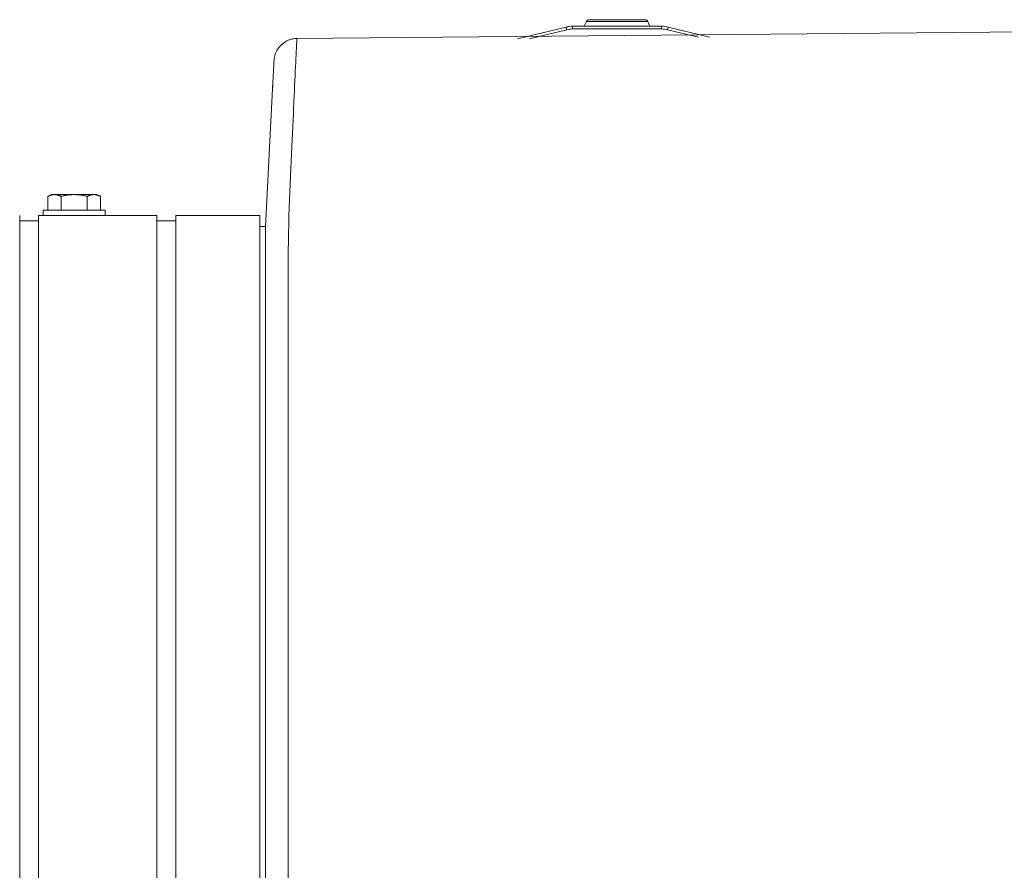
# Model space of a CAD drawing. Units: inches. Extents: x -203 to 206, y 0 to 226.
# Drawn here: x -38 to -27, y 216 to 225 of the extents above; entities that cross this region are included whole.
import ezdxf

# ---------------------------------------------------------------- set-up
doc = ezdxf.new("R2010")
doc.units = ezdxf.units.IN
doc.header["$MEASUREMENT"] = 0
for name, color, linetype, lineweight in [('ACAD_LAYER_0', 7, 'Continuous', 0), ('Unnamed [1.1]', 7, 'Continuous', 0), ('Unnamed [1]', 7, 'Continuous', 0), ('Unnamed [2]', 7, 'Continuous', 0)]:
    doc.layers.add(name, color=color, linetype=linetype, lineweight=lineweight)

msp = doc.modelspace()

# ---------------------------------------------------------------- linework, layer by layer
at = {"layer": 'ACAD_LAYER_0', "color": 18, "linetype": 'Continuous', "lineweight": 0, "true_color": 0x000000}
msp.add_line((-37.8316011, 223.1511054), (-37.7222703, 223.1511054), dxfattribs=at)
at = {"layer": 'Unnamed [1.1]', "color": 18, "linetype": 'Continuous', "lineweight": 0, "true_color": 0x000000}
for p, q in [((-35.1337696, 224.9324698), (-35.1340461, 224.9299368)), ((-35.1350241, 224.9174299), (-35.1350316, 224.9172853)), ((-37.579373, 223.4407553), (-37.61805, 223.4210176)), ((-37.6180493, 223.4210179), (-37.6180493, 223.2707547)), ((-37.5458805, 223.4407547), (-37.5793742, 223.4407547)), ((-37.3293742, 223.4407547), (-37.5458805, 223.4407547)), ((-37.4737117, 223.4210179), (-37.4737117, 223.2707547)), ((-37.1128678, 223.4407547), (-37.3293742, 223.4407547)), ((-37.1850366, 223.4210179), (-37.1850366, 223.2707547)), ((-37.0793742, 223.4407547), (-37.1128678, 223.4407547)), ((-37.0406995, 223.4210182), (-37.0793735, 223.4407543)), ((-37.040699, 223.4210179), (-37.040699, 223.2707547)), ((-37.040699, 223.4210179), (-37.040699, 223.2707547)), ((-37.9272689, 221.4065751), (-37.9272689, 223.2110509)), ((-37.7222703, 221.4065775), (-37.7222703, 223.2110531)), ((-37.7222687, 223.2110495), (-36.4222694, 223.2110495)), ((-37.6693742, 223.2707547), (-36.9893742, 223.2707547)), ((-37.6693731, 223.2707572), (-37.6693731, 223.21108)), ((-36.9893728, 223.21108), (-36.9893728, 223.2707572)), ((-36.9893728, 223.2110877), (-36.9893728, 223.2707572)), ((-36.4222703, 221.4065775), (-36.4222703, 223.2110531)), ((-36.4222703, 223.2107547), (-36.4222703, 223.151106)), ((-36.2122703, 221.4065775), (-36.2122703, 223.2110531)), ((-36.2122703, 223.2110495), (-35.2922703, 223.2110495)), ((-35.2922703, 221.4065775), (-35.2922703, 223.2110531)), ((-36.4222703, 223.1511054), (-36.2122703, 223.1511054)), ((-35.2922703, 223.0911612), (-35.2287307, 223.0911612)), ((-35.2288491, 221.5083494), (-35.2315938, 186.4564517)), ((-35.2288491, 221.5083494), (-35.2288476, 221.5279035)), ((-35.2288473, 221.5321663), (-35.2288476, 221.5279035)), ((-34.9815938, 186.4521593), (-34.9788469, 221.5321592)), ((-37.9272689, 219.2953709), (-37.9272689, 221.406583)), ((-37.7222703, 219.2953733), (-37.7222703, 221.4065855)), ((-36.4222703, 219.2953733), (-36.4222703, 221.4065855)), ((-36.2122703, 219.2953733), (-36.2122703, 221.4065855)), ((-35.2922703, 219.2953733), (-35.2922703, 221.4065855)), ((-37.9272689, 153.5813709), (-37.9272689, 219.2953709)), ((-37.7222703, 219.2953733), (-37.7222703, 153.5813733)), ((-36.4222703, 153.5813733), (-36.4222703, 219.2953733)), ((-36.2122703, 219.2953733), (-36.2122703, 153.5813733)), ((-35.2922703, 153.5813733), (-35.2922703, 219.2953733))]:
    msp.add_line(p, q, dxfattribs=at)
for points in [[(-34.8876493, 225.1542983), (-34.9034836, 225.153573), (-34.9191323, 225.1517705), (-34.9345552, 225.1489291), (-34.9497121, 225.1450875), (-34.9645627, 225.140284), (-34.9790668, 225.1345571), (-34.9931841, 225.1279453), (-35.0068745, 225.1204872), (-35.0200975, 225.112221), (-35.0328132, 225.1031854), (-35.044981, 225.0934188), (-35.056561, 225.0829597), (-35.0675127, 225.0718465), (-35.077796, 225.0601177), (-35.0873706, 225.0478118), (-35.0961963, 225.0349673), (-35.1042329, 225.0216226), (-35.11144, 225.0078162), (-35.1177775, 224.9935866), (-35.1232052, 224.9789722), (-35.1276827, 224.9640116), (-35.1311698, 224.9487432), (-35.1336264, 224.9332054), (-35.1350121, 224.9174368)], [(-34.8937643, 225.1541582), (-34.8935096, 225.154167), (-34.8932548, 225.1541755), (-34.893, 225.1541837), (-34.8927452, 225.1541917), (-34.8924904, 225.1541995), (-34.8922355, 225.154207), (-34.8919807, 225.1542142), (-34.8917259, 225.1542212), (-34.891471, 225.1542279), (-34.8912162, 225.1542344), (-34.8909613, 225.1542406), (-34.8907065, 225.1542466), (-34.8904516, 225.1542523), (-34.8901967, 225.1542578), (-34.8899418, 225.154263), (-34.889687, 225.1542679), (-34.8894321, 225.1542726), (-34.8891772, 225.1542771), (-34.8889223, 225.1542812), (-34.8886674, 225.1542852), (-34.8884124, 225.1542888), (-34.8881575, 225.1542923), (-34.8879026, 225.1542954), (-34.8876477, 225.1542983)], [(-37.6180493, 223.4210179), (-37.6149226, 223.4225899), (-37.6118226, 223.4240998), (-37.608747, 223.4255474), (-37.6056935, 223.4269321), (-37.6026601, 223.4282535), (-37.5996445, 223.4295112), (-37.5966444, 223.4307047), (-37.5936576, 223.4318336), (-37.590682, 223.4328975), (-37.5877154, 223.4338959), (-37.5847554, 223.4348285), (-37.5818, 223.4356946), (-37.5788468, 223.436494), (-37.5758937, 223.4372262), (-37.5729385, 223.4378907), (-37.569979, 223.4384871), (-37.5670128, 223.439015), (-37.564038, 223.4394739), (-37.5610521, 223.4398634), (-37.558053, 223.4401831), (-37.5550385, 223.4404325), (-37.5520064, 223.4406112), (-37.5489545, 223.4407187), (-37.5458805, 223.4407547)], [(-37.5458805, 223.4407547), (-37.5428065, 223.4407187), (-37.5397546, 223.4406112), (-37.5367225, 223.4404325), (-37.533708, 223.4401831), (-37.530709, 223.4398634), (-37.5277231, 223.4394739), (-37.5247482, 223.439015), (-37.5217821, 223.4384871), (-37.5188225, 223.4378907), (-37.5158673, 223.4372262), (-37.5129142, 223.436494), (-37.5099611, 223.4356946), (-37.5070056, 223.4348285), (-37.5040457, 223.4338959), (-37.501079, 223.4328975), (-37.4981034, 223.4318336), (-37.4951167, 223.4307047), (-37.4921166, 223.4295112), (-37.4891009, 223.4282535), (-37.4860675, 223.4269321), (-37.4830141, 223.4255474), (-37.4799385, 223.4240998), (-37.4768384, 223.4225899), (-37.4737117, 223.4210179)], [(-37.4737117, 223.4210179), (-37.4674584, 223.4225899), (-37.4612583, 223.4240998), (-37.4551071, 223.4255474), (-37.4490002, 223.4269321), (-37.4429334, 223.4282535), (-37.436902, 223.4295112), (-37.4309019, 223.4307047), (-37.4249284, 223.4318336), (-37.4189772, 223.4328975), (-37.4130439, 223.4338959), (-37.407124, 223.4348285), (-37.4012131, 223.4356946), (-37.3953068, 223.436494), (-37.3894006, 223.4372262), (-37.3834902, 223.4378907), (-37.3775711, 223.4384871), (-37.3716388, 223.439015), (-37.365689, 223.4394739), (-37.3597173, 223.4398634), (-37.3537192, 223.4401831), (-37.3476902, 223.4404325), (-37.341626, 223.4406112), (-37.3355221, 223.4407187), (-37.3293742, 223.4407547)], [(-37.3293742, 223.4407547), (-37.3232262, 223.4407187), (-37.3171223, 223.4406112), (-37.3110581, 223.4404325), (-37.3050292, 223.4401831), (-37.2990311, 223.4398634), (-37.2930593, 223.4394739), (-37.2871095, 223.439015), (-37.2811773, 223.4384871), (-37.2752582, 223.4378907), (-37.2693478, 223.4372262), (-37.2634416, 223.436494), (-37.2575353, 223.4356946), (-37.2516244, 223.4348285), (-37.2457045, 223.4338959), (-37.2397711, 223.4328975), (-37.23382, 223.4318336), (-37.2278465, 223.4307047), (-37.2218463, 223.4295112), (-37.215815, 223.4282535), (-37.2097481, 223.4269321), (-37.2036413, 223.4255474), (-37.19749, 223.4240998), (-37.1912899, 223.4225899), (-37.1850366, 223.4210179)], [(-37.1850366, 223.4210179), (-37.1819099, 223.4225899), (-37.1788099, 223.4240998), (-37.1757343, 223.4255474), (-37.1726808, 223.4269321), (-37.1696474, 223.4282535), (-37.1666318, 223.4295112), (-37.1636317, 223.4307047), (-37.1606449, 223.4318336), (-37.1576693, 223.4328975), (-37.1547027, 223.4338959), (-37.1517427, 223.4348285), (-37.1487873, 223.4356946), (-37.1458341, 223.436494), (-37.142881, 223.4372262), (-37.1399258, 223.4378907), (-37.1369663, 223.4384871), (-37.1340001, 223.439015), (-37.1310253, 223.4394739), (-37.1280394, 223.4398634), (-37.1250403, 223.4401831), (-37.1220258, 223.4404325), (-37.1189937, 223.4406112), (-37.1159418, 223.4407187), (-37.1128678, 223.4407547)], [(-37.1128678, 223.4407547), (-37.1097938, 223.4407187), (-37.1067419, 223.4406112), (-37.1037098, 223.4404325), (-37.1006953, 223.4401831), (-37.0976963, 223.4398634), (-37.0947104, 223.4394739), (-37.0917355, 223.439015), (-37.0887694, 223.4384871), (-37.0858098, 223.4378907), (-37.0828546, 223.4372262), (-37.0799015, 223.436494), (-37.0769484, 223.4356946), (-37.0739929, 223.4348285), (-37.071033, 223.4338959), (-37.0680663, 223.4328975), (-37.0650907, 223.4318336), (-37.062104, 223.4307047), (-37.0591039, 223.4295112), (-37.0560882, 223.4282535), (-37.0530548, 223.4269321), (-37.0500014, 223.4255474), (-37.0469258, 223.4240998), (-37.0438257, 223.4225899), (-37.040699, 223.4210179)]]:
    msp.add_lwpolyline(points, dxfattribs=at)
at = {"layer": 'Unnamed [1.1]', "color": 18, "linetype": 'Continuous', "lineweight": 0, "true_color": 0x000000, "extrusion": (0, 0, -1)}
for points in [[(34.8853487, 225.145233), (34.8854458, 225.1459711), (34.8855429, 225.1466781), (34.88564, 225.147354), (34.8857369, 225.1479987), (34.8858339, 225.1486123), (34.8859307, 225.1491946), (34.8860274, 225.1497457), (34.8861241, 225.1502655), (34.8862206, 225.150754), (34.886317, 225.1512112), (34.8864133, 225.1516369), (34.8865095, 225.1520312), (34.8866055, 225.1523941), (34.8867013, 225.1527254), (34.886797, 225.1530252), (34.8868925, 225.1532935), (34.8869879, 225.1535301), (34.887083, 225.1537351), (34.887178, 225.1539083), (34.8872727, 225.1540499), (34.8873672, 225.1541597), (34.8874615, 225.1542378), (34.8875555, 225.154284), (34.8876493, 225.1542983)], [(34.9788469, 221.5321592), (34.978839, 221.6341969), (34.978831, 221.7360634), (34.978823, 221.8377038), (34.9788151, 221.9390627), (34.9788072, 222.0400852), (34.9787994, 222.140716), (34.9787915, 222.2409), (34.9787838, 222.340582), (34.978776, 222.439707), (34.9787683, 222.5382198), (34.9787607, 222.6360653), (34.9787531, 222.7331883), (34.9784063, 222.8294815), (34.9774244, 222.9248231), (34.9758728, 223.0191357), (34.9738168, 223.1123422), (34.971322, 223.2043652), (34.9684535, 223.2951275), (34.9652769, 223.3845518), (34.9618574, 223.472561), (34.9582605, 223.5590777), (34.9545514, 223.6440247), (34.9507957, 223.7273247), (34.9470586, 223.8089006), (34.9433948, 223.8886819), (34.9398164, 223.9666265), (34.9363246, 224.042699), (34.9329208, 224.1168641), (34.9296063, 224.1890865), (34.9263824, 224.2593309), (34.9232505, 224.3275619), (34.9202118, 224.3937443), (34.9172676, 224.4578428), (34.9144193, 224.519822), (34.9116683, 224.5796466), (34.9090157, 224.6372813), (34.906463, 224.6926908), (34.9040114, 224.7458398), (34.9016623, 224.796693), (34.8994169, 224.845215), (34.8972767, 224.8913706), (34.8952429, 224.9351244), (34.8933168, 224.9764412), (34.8914998, 225.0152856), (34.8897932, 225.0516222), (34.8881982, 225.0854159), (34.8867163, 225.1166313), (34.8853487, 225.145233)], [(35.1350316, 224.9172853), (35.1355326, 224.9075436), (35.1360512, 224.8974603), (35.1365874, 224.887037), (35.1371409, 224.8762752), (35.1377117, 224.8651764), (35.1382996, 224.853742), (35.1389044, 224.8419736), (35.139526, 224.8298726), (35.1401644, 224.8174406), (35.1408192, 224.804679), (35.1414904, 224.7915893), (35.1421779, 224.7781731), (35.1428815, 224.7644318), (35.143601, 224.7503669), (35.1443364, 224.73598), (35.1450875, 224.7212724), (35.1458541, 224.7062458), (35.1466362, 224.6909016), (35.1474335, 224.6752413), (35.1482459, 224.6592664), (35.1490733, 224.6429783), (35.1499156, 224.6263787), (35.1507725, 224.6094689), (35.1516441, 224.5922505)], [(35.1340489, 224.9299104), (35.1341025, 224.9293941), (35.1341551, 224.9288775), (35.1342065, 224.9283606), (35.1342567, 224.9278433), (35.1343059, 224.9273257), (35.1343539, 224.9268078), (35.1344008, 224.9262895), (35.1344466, 224.925771), (35.1344912, 224.9252521), (35.1345347, 224.9247328), (35.1345771, 224.9242133), (35.1346183, 224.9236934), (35.1346584, 224.9231732), (35.1346974, 224.9226526), (35.1347352, 224.9221318), (35.1347719, 224.9216106), (35.1348074, 224.9210891), (35.1348418, 224.9205673), (35.1348751, 224.9200452), (35.1349072, 224.9195228), (35.1349381, 224.919), (35.134968, 224.918477), (35.1349966, 224.9179536), (35.1350241, 224.9174299)], [(35.2287517, 222.7546057), (35.2287518, 222.7570755), (35.2287516, 222.7597837), (35.2287514, 222.7626328), (35.228751, 222.7655249), (35.2287505, 222.7683623), (35.2287501, 222.7710472), (35.2287497, 222.7734819), (35.2287494, 222.7755686), (35.2287493, 222.7772095), (35.2287494, 222.7783069), (35.2287497, 222.7787631), (35.2287503, 222.7784803), (35.2287513, 222.7773607), (35.2287527, 222.7753066), (35.2287546, 222.7722202), (35.2287569, 222.7680038), (35.2287598, 222.7625596), (35.2287633, 222.7557898), (35.2287675, 222.7475968), (35.2287724, 222.7378827), (35.2287779, 222.7266016), (35.2287839, 222.7139154), (35.2287898, 222.7000374), (35.2287955, 222.6851812), (35.2288005, 222.6695605), (35.2288044, 222.6533886), (35.2288069, 222.6368793), (35.2288077, 222.620246), (35.2288063, 222.6037023), (35.2288024, 222.5874617), (35.2287957, 222.5717003), (35.2287859, 222.5564441), (35.2287725, 222.5416817), (35.2287554, 222.5274016), (35.2287342, 222.5135923), (35.2287085, 222.5002425), (35.2286781, 222.4873405), (35.2286426, 222.474875), (35.2286018, 222.4628345), (35.2285553, 222.4512076)], [(35.2287595, 222.6558025), (35.2287634, 222.610465), (35.2287673, 222.5649512), (35.2287711, 222.5192676), (35.2287749, 222.4734206), (35.2287786, 222.4274168), (35.2287823, 222.3812626), (35.228786, 222.3349645), (35.2287896, 222.288529), (35.2287932, 222.2419625), (35.2287968, 222.1952717), (35.2288004, 222.1484629), (35.228804, 222.1015426), (35.2288075, 222.0545174), (35.2288111, 222.0073937), (35.2288147, 221.9601779), (35.2288182, 221.9128767), (35.2288218, 221.8654964), (35.2288254, 221.8180436), (35.228829, 221.7705247), (35.2288326, 221.7229462), (35.2288362, 221.6753147), (35.2288399, 221.6276365), (35.2288436, 221.5799182), (35.2288473, 221.5321663)]]:
    msp.add_lwpolyline(points, dxfattribs=at)
at = {"layer": 'Unnamed [1]', "color": 18, "linetype": 'Continuous', "lineweight": 0, "true_color": 0x000000}
for p, q in [((-34.8874615, 225.1542378), (-18.8266186, 225.3000373)), ((-31.9289927, 225.2803186), (-32.4636248, 225.1501808)), ((-31.9289927, 225.2803186), (-31.9269146, 225.2717811)), ((-31.9269146, 225.2717811), (-31.9218974, 225.2511697)), ((-30.8800158, 225.2888298), (-31.8580398, 225.2888298)), ((-31.8580398, 225.2888298), (-31.8580398, 225.280043)), ((-31.8580398, 225.280043), (-31.8580398, 225.2588298)), ((-31.8580398, 225.2588298), (-30.8800158, 225.2588298)), ((-31.7067195, 225.3423681), (-31.7290276, 225.2888288)), ((-31.7290271, 225.2888298), (-31.5917883, 225.2888298)), ((-31.7067195, 225.3423682), (-31.5779848, 225.3423682)), ((-31.0590285, 225.3608297), (-31.6790272, 225.3608297)), ((-31.5917883, 225.2888298), (-31.0090285, 225.2888298)), ((-31.5779848, 225.3423682), (-31.0313362, 225.3423682)), ((-31.009028, 225.2888285), (-31.0313361, 225.3423679)), ((-30.8800158, 225.280043), (-30.8800158, 225.2888298)), ((-30.8800158, 225.2588298), (-30.8800158, 225.280043)), ((-30.8161582, 225.2511697), (-30.8111411, 225.2717811)), ((-30.8111411, 225.2717811), (-30.8090629, 225.2803186)), ((-30.3535668, 225.1694437), (-30.8090629, 225.2803186)), ((-32.3318381, 225.1513838), (-31.9218974, 225.2511697)), ((-30.8161582, 225.2511697), (-30.4758257, 225.1683275)), ((-35.2287307, 223.0911612), (-35.1474335, 224.6752413)), ((-35.2287527, 222.7753066), (-35.2287307, 223.0911612))]:
    msp.add_line(p, q, dxfattribs=at)
for centre, radius, start, end in [((-31.8580398, 224.9888298), 0.3, 96.84031548, 103.68063095), ((-31.8580398, 224.9888298), 0.27, 90, 103.68063095), ((-31.8580398, 224.9888298), 0.3, 90, 96.84031548), ((-31.6790272, 225.3308297), 0.03, 90.00140636, 157.3801743), ((-31.0590285, 225.3308297), 0.03, 22.61932147, 90.00092532), ((-30.8800158, 224.9888298), 0.3, 76.31941474, 90.00016251), ((-30.8800158, 224.9888298), 0.27, 76.31936905, 90)]:
    msp.add_arc(centre, radius, start, end, dxfattribs=at)
at = {"layer": 'Unnamed [2]', "color": 18, "linetype": 'Continuous', "lineweight": 0, "true_color": 0x000000}
msp.add_line((-37.9272689, 223.1510877), (-37.8316011, 223.1510877), dxfattribs=at)

doc.saveas('drawing.dxf')
